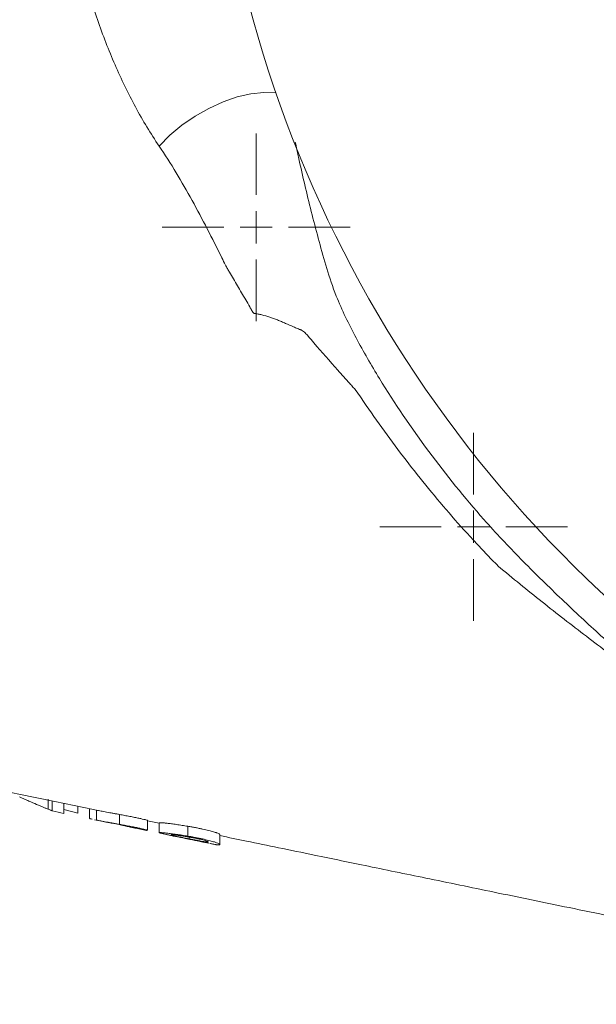
# Model space of a CAD drawing. Units: millimetres. Extents: x -374 to 1642, y 26 to 1994.
# Drawn here: x 384 to 473, y 34 to 186 of the extents above; entities that cross this region are included whole.
import ezdxf

# ---------------------------------------------------------------- set-up
doc = ezdxf.new("R2010")
doc.units = ezdxf.units.MM

# ---------------------------------------------------------------- blocks, each defined once
blk = doc.blocks.new('SW_CENTERMARKSYMBOL_37')
at = {"color": 0, "linetype": 'Continuous', "lineweight": 0}
for p, q in [((0, 5), (0, 14.536)), ((0, 0), (0, 2.5)), ((-5, 0), (-14.536, 0)), ((0, 0), (-2.5, 0)), ((0, 0), (0, -2.5)), ((0, 0), (2.5, 0)), ((5, 0), (14.536, 0)), ((0, -5), (0, -14.536))]:
    blk.add_line(p, q, dxfattribs=at)
blk = doc.blocks.new('SW_CENTERMARKSYMBOL_49')
at = {"color": 0, "linetype": 'Continuous', "lineweight": 0}
for p, q in [((0, 5), (0, 14.536)), ((0, 0), (0, 2.5)), ((-5, 0), (-14.536, 0)), ((0, 0), (-2.5, 0)), ((0, 0), (0, -2.5)), ((0, 0), (2.5, 0)), ((5, 0), (14.536, 0)), ((0, -5), (0, -14.536))]:
    blk.add_line(p, q, dxfattribs=at)

msp = doc.modelspace()

# ---------------------------------------------------------------- linework, layer by layer
at = {"color": 7, "linetype": 'Continuous', "lineweight": 15}
for p, q in [((388.13, 63.96), (388.13, 65.51)), ((388.76, 63.7), (388.76, 65.24)), ((390.56, 63.31), (390.56, 64.85)), ((392.72, 63.32), (392.72, 64.4)), ((394.52, 62.53), (394.52, 64.07)), ((390.56, 63.91), (392.72, 63.32)), ((395.59, 63.81), (395.35, 63.86)), ((395.59, 62.27), (395.59, 63.81)), ((399.15, 61.61), (399.15, 63.14)), ((395.3, 62.33), (396.66, 62.05)), ((395.3, 62.33), (395.59, 62.27)), ((398.87, 61.62), (399.13, 61.57)), ((401.53, 61.05), (403.29, 60.68)), ((403.52, 60.69), (403.52, 62.22)), ((403.52, 62.17), (405.32, 61.8)), ((405.32, 60.33), (405.32, 61.86)), ((409.76, 59.78), (409.76, 61.31)), ((403.34, 60.68), (403.34, 60.72)), ((409.96, 59.36), (409.96, 59.63)), ((414.68, 58.48), (414.68, 60.02)), ((411.24, 59.04), (413.01, 58.68))]:
    msp.add_line(p, q, dxfattribs=at)
at = {"color": 8, "linetype": 'Continuous', "lineweight": 15, "flags": 128}
msp.add_lwpolyline([(423.38, 174.77), (423.31, 174.78), (421.5, 174.85), (419.51, 174.64), (417.4, 174.15), (415.21, 173.39), (413.02, 172.39), (410.87, 171.17), (408.84, 169.77), (406.96, 168.22), (405.3, 166.56)], dxfattribs=at)
at = {"color": 7, "linetype": 'Continuous', "lineweight": 15, "flags": 128}
msp.add_lwpolyline([(274.48, 88.76), (275.97, 88.45), (290.35, 85.49), (302.42, 83), (313.77, 80.66), (326.32, 78.08), (337.85, 75.7), (348.34, 73.54), (356.84, 71.79), (364.52, 70.21), (371.37, 68.79), (377.66, 67.5), (383.58, 66.28), (389.15, 65.13), (395.13, 63.9), (395.35, 63.85)], dxfattribs=at)
at = {"color": 7, "linetype": 'Continuous', "lineweight": 15}
msp.add_arc((603.47, 237.09), 190.57, 183.7743, 290.4171, dxfattribs=at)
for points, knots in [([(405.3, 166.56), (403.99, 168.49), (402.77, 170.51), (400.5, 174.7), (399.45, 176.88), (397.98, 180.26), (397.51, 181.41), (396.6, 183.74), (396.17, 184.92), (394.92, 188.51), (394.17, 190.96), (393.49, 193.47)], [0, 0, 0, 0, 0.25, 0.25, 0.5, 0.5, 0.625, 0.625, 0.75, 0.75, 1, 1, 1, 1]), ([(457.8, 101.55), (457.47, 101.89), (457.14, 102.22), (456.49, 102.9), (455.51, 103.91), (454.55, 104.93), (452.64, 107), (451.4, 108.39), (447.73, 112.63), (445.38, 115.53), (441.97, 119.98), (440.86, 121.48), (438.68, 124.52), (437.61, 126.05), (436.3, 127.99), (436.05, 128.39), (435.61, 128.94), (435.45, 129.11), (435.13, 129.45), (434.98, 129.63), (434.19, 130.5), (433.56, 131.19), (431.7, 133.29), (430.48, 134.69), (428.97, 136.44), (428.67, 136.79), (428.22, 137.32), (428.07, 137.49), (427.83, 137.73), (427.75, 137.81), (427.57, 137.95), (427.47, 138.02), (427.31, 138.09), (427.26, 138.11), (427.15, 138.16), (426.99, 138.22), (426.83, 138.28), (426.51, 138.41), (426.3, 138.5), (425.67, 138.77), (425.26, 138.95), (424.64, 139.22), (424.44, 139.31), (424.03, 139.48), (423.83, 139.57), (423.43, 139.73), (423.22, 139.81), (422.82, 139.95), (422.62, 140.02), (422.01, 140.22), (421.61, 140.34), (421.01, 140.49), (420.82, 140.53), (420.52, 140.59), (420.42, 140.61), (420.27, 140.63), (420.23, 140.64), (420.15, 140.65), (420.13, 140.65), (420.08, 140.66), (420.05, 140.66), (419.98, 140.68), (419.95, 140.72), (419.87, 140.79), (419.84, 140.83), (419.75, 140.96), (419.7, 141.05), (419.54, 141.32), (419.22, 141.87), (418.91, 142.41), (418.28, 143.5), (417.86, 144.22), (417.02, 145.65), (416.6, 146.36), (416.07, 147.24), (415.97, 147.42), (415.77, 147.78), (415.67, 147.96), (415.38, 148.51), (415.19, 148.89), (413.53, 152.28), (412.01, 155.24), (409.6, 159.59), (408.78, 161.02), (407.09, 163.83), (406.21, 165.22), (405.3, 166.56)], [0, 0, 0, 0, 0.015625, 0.015625, 0.03125, 0.0625, 0.0625, 0.125, 0.125, 0.25, 0.25, 0.3125, 0.3125, 0.375, 0.375, 0.390625, 0.390625, 0.398438, 0.398438, 0.40625, 0.40625, 0.4375, 0.4375, 0.5, 0.5, 0.515625, 0.515625, 0.523438, 0.523438, 0.527344, 0.527344, 0.53125, 0.53125, 0.533203, 0.533203, 0.535156, 0.539063, 0.539063, 0.546875, 0.546875, 0.5625, 0.5625, 0.570313, 0.570313, 0.578125, 0.578125, 0.585938, 0.585938, 0.59375, 0.59375, 0.609375, 0.609375, 0.617188, 0.617188, 0.621094, 0.621094, 0.623047, 0.623047, 0.624023, 0.624023, 0.625, 0.625, 0.626953, 0.626953, 0.628906, 0.628906, 0.632813, 0.632813, 0.640625, 0.65625, 0.65625, 0.6875, 0.6875, 0.71875, 0.71875, 0.726563, 0.726563, 0.734375, 0.734375, 0.75, 0.75, 0.875, 0.875, 0.9375, 0.9375, 1, 1, 1, 1]), ([(485.74, 80.46), (483.65, 82.2), (479.46, 85.67), (473.29, 91.12), (467.23, 96.77), (461.26, 102.62), (454.32, 109.99), (446.88, 119.23), (440.4, 128.73), (436.32, 135.81), (434.13, 140.09), (432.5, 143.73), (431.21, 147.64), (429.67, 153.21), (428.08, 159.43), (426.93, 164.53), (426.46, 166.77), (426.38, 167.14)], [0, 0, 0, 0, 0.073463, 0.1470015, 0.2205393, 0.2946287, 0.3687102, 0.4888064, 0.6098593, 0.6745001, 0.7072813, 0.7399832, 0.7838458, 0.8278845, 0.9175661, 0.9862363, 1, 1, 1, 1]), ([(484.99, 80.05), (484.47, 80.53), (483.93, 80.99), (482.84, 81.91), (482.29, 82.36), (480.61, 83.7), (479.47, 84.58), (476.05, 87.21), (473.74, 88.95), (469.15, 92.46), (466.85, 94.24), (462.3, 97.85), (460.04, 99.69), (457.8, 101.55)], [0, 0, 0, 0, 0.0625, 0.0625, 0.125, 0.125, 0.25, 0.25, 0.5, 0.5, 0.75, 0.75, 1, 1, 1, 1]), ([(383.71, 65.86), (383.84, 65.8), (383.97, 65.74), (384.22, 65.63), (384.34, 65.58), (384.7, 65.42), (384.92, 65.32), (385.57, 65.03), (385.97, 64.86), (386.53, 64.62), (386.71, 64.54), (387.05, 64.4), (387.21, 64.34), (387.51, 64.21), (387.65, 64.15), (387.9, 64.05), (388.02, 64), (388.13, 63.96)], [0, 0, 0, 0, 0.0625, 0.0625, 0.125, 0.125, 0.25, 0.25, 0.5, 0.5, 0.625, 0.625, 0.75, 0.75, 0.875, 0.875, 1, 1, 1, 1]), ([(388.13, 63.96), (388.22, 63.92), (388.3, 63.89), (388.44, 63.84), (388.49, 63.81), (388.59, 63.77), (388.64, 63.75), (388.7, 63.72), (388.73, 63.71), (388.76, 63.7)], [0, 0, 0, 0, 0.25, 0.25, 0.5, 0.5, 0.75, 0.75, 1, 1, 1, 1]), ([(394.52, 62.53), (394.53, 62.52), (394.56, 62.5), (394.68, 62.46), (394.89, 62.42), (394.96, 62.4)], [0, 0, 0, 0, 0.408892, 0.8185, 1, 1, 1, 1]), ([(399.15, 63.14), (398.98, 63.17), (398.81, 63.21), (398.48, 63.27), (398.31, 63.3), (397.98, 63.36), (397.82, 63.39), (397.49, 63.45), (397.33, 63.48), (396.86, 63.56), (396.57, 63.62), (396.17, 63.69), (396.05, 63.72), (395.81, 63.76), (395.7, 63.78), (395.59, 63.81)], [0, 0, 0, 0, 0.125, 0.125, 0.25, 0.25, 0.375, 0.375, 0.5, 0.5, 0.75, 0.75, 0.875, 0.875, 1, 1, 1, 1]), ([(403.52, 62.22), (403.5, 62.23), (403.49, 62.23), (403.44, 62.25), (403.41, 62.26), (403.31, 62.29), (403.23, 62.31), (403, 62.37), (402.86, 62.4), (402.54, 62.48), (402.36, 62.52), (401.95, 62.6), (401.73, 62.65), (401.38, 62.72), (401.26, 62.74), (401.01, 62.79), (400.89, 62.82), (400.5, 62.89), (400.24, 62.94), (399.83, 63.02), (399.7, 63.04), (399.43, 63.09), (399.29, 63.12), (399.15, 63.14)], [0, 0, 0, 0, 0.0625, 0.0625, 0.125, 0.125, 0.25, 0.25, 0.375, 0.375, 0.5, 0.5, 0.625, 0.625, 0.6875, 0.6875, 0.75, 0.75, 0.875, 0.875, 0.9375, 0.9375, 1, 1, 1, 1]), ([(395.59, 62.27), (395.7, 62.25), (395.81, 62.23), (396.04, 62.18), (396.17, 62.16), (396.56, 62.09), (396.86, 62.03), (397.32, 61.95), (397.48, 61.92), (397.8, 61.86), (397.96, 61.83), (398.3, 61.77), (398.47, 61.74), (398.81, 61.68), (398.98, 61.64), (399.15, 61.61)], [0, 0, 0, 0, 0.125, 0.125, 0.25, 0.25, 0.5, 0.5, 0.625, 0.625, 0.75, 0.75, 0.875, 0.875, 1, 1, 1, 1]), ([(399.14, 61.57), (398.77, 61.64), (398.12, 61.77), (397.33, 61.92), (396.86, 62.01), (396.71, 62.04), (396.66, 62.05)], [0, 0, 0, 0, 0.357688, 0.613545, 0.869371, 1, 1, 1, 1]), ([(399.13, 61.57), (399.25, 61.54), (399.37, 61.51), (399.6, 61.46), (399.72, 61.44), (399.95, 61.39), (400.06, 61.36), (400.28, 61.31), (400.39, 61.29), (400.71, 61.22), (400.9, 61.18), (401.16, 61.12), (401.25, 61.1), (401.4, 61.07), (401.47, 61.06), (401.54, 61.04)], [0, 0, 0, 0, 0.125, 0.125, 0.25, 0.25, 0.375, 0.375, 0.5, 0.5, 0.75, 0.75, 0.875, 0.875, 1, 1, 1, 1]), ([(401.72, 61.03), (401.69, 61.04), (401.66, 61.05), (401.58, 61.07), (401.53, 61.08), (401.41, 61.11), (401.33, 61.13), (401.16, 61.17), (401.06, 61.19), (400.83, 61.24), (400.7, 61.27), (400.42, 61.32), (400.28, 61.35), (400.04, 61.4), (399.96, 61.41), (399.8, 61.45), (399.72, 61.46), (399.48, 61.51), (399.31, 61.54), (399.14, 61.57)], [0, 0, 0, 0, 0.125, 0.125, 0.25, 0.25, 0.375, 0.375, 0.5, 0.5, 0.625, 0.625, 0.75, 0.75, 0.8125, 0.8125, 0.875, 0.875, 1, 1, 1, 1]), ([(399.15, 61.61), (399.29, 61.59), (399.43, 61.56), (399.69, 61.51), (399.83, 61.49), (400.23, 61.41), (400.49, 61.36), (400.87, 61.29), (401, 61.27), (401.25, 61.22), (401.37, 61.19), (401.72, 61.12), (401.94, 61.08), (402.35, 60.99), (402.53, 60.95), (402.85, 60.87), (402.99, 60.84), (403.22, 60.78), (403.31, 60.76), (403.41, 60.73), (403.44, 60.72), (403.49, 60.7), (403.5, 60.69), (403.52, 60.69)], [0, 0, 0, 0, 0.0625, 0.0625, 0.125, 0.125, 0.25, 0.25, 0.3125, 0.3125, 0.375, 0.375, 0.5, 0.5, 0.625, 0.625, 0.75, 0.75, 0.875, 0.875, 0.9375, 0.9375, 1, 1, 1, 1]), ([(409.76, 61.31), (409.6, 61.34), (409.45, 61.37), (409.15, 61.41), (409, 61.44), (408.71, 61.48), (408.56, 61.51), (408.27, 61.55), (408.13, 61.57), (407.85, 61.61), (407.71, 61.63), (407.45, 61.66), (407.32, 61.68), (407.07, 61.71), (406.95, 61.73), (406.73, 61.75), (406.62, 61.77), (406.42, 61.79), (406.33, 61.8), (406.15, 61.82), (406.07, 61.83), (405.84, 61.85), (405.72, 61.86), (405.52, 61.87), (405.44, 61.87), (405.37, 61.87), (405.35, 61.87), (405.33, 61.87), (405.32, 61.86), (405.32, 61.86)], [0, 0, 0, 0, 0.0625, 0.0625, 0.125, 0.125, 0.1875, 0.1875, 0.25, 0.25, 0.3125, 0.3125, 0.375, 0.375, 0.4375, 0.4375, 0.5, 0.5, 0.5625, 0.5625, 0.625, 0.625, 0.75, 0.75, 0.875, 0.875, 0.9375, 0.9375, 1, 1, 1, 1]), ([(414.68, 60.02), (414.67, 60.03), (414.67, 60.05), (414.61, 60.11), (414.56, 60.14), (414.42, 60.21), (414.33, 60.25), (414.08, 60.34), (413.92, 60.4), (413.62, 60.49), (413.5, 60.52), (413.25, 60.59), (413.12, 60.63), (412.69, 60.73), (412.37, 60.81), (411.85, 60.92), (411.68, 60.96), (411.31, 61.03), (411.12, 61.07), (410.74, 61.14), (410.54, 61.18), (410.15, 61.25), (409.95, 61.28), (409.76, 61.31)], [0, 0, 0, 0, 0.125, 0.125, 0.25, 0.25, 0.375, 0.375, 0.5, 0.5, 0.5625, 0.5625, 0.625, 0.625, 0.75, 0.75, 0.8125, 0.8125, 0.875, 0.875, 0.9375, 0.9375, 1, 1, 1, 1]), ([(405.32, 60.33), (405.32, 60.33), (405.33, 60.33), (405.35, 60.34), (405.36, 60.34), (405.44, 60.34), (405.51, 60.34), (405.66, 60.33), (405.72, 60.33), (405.85, 60.32), (405.92, 60.31), (406.06, 60.3), (406.15, 60.29), (406.32, 60.27), (406.42, 60.26), (406.62, 60.24), (406.72, 60.23), (406.95, 60.2), (407.07, 60.18), (407.31, 60.15), (407.44, 60.14), (407.71, 60.1), (407.84, 60.08), (408.26, 60.02), (408.56, 59.98), (409, 59.91), (409.15, 59.88), (409.45, 59.84), (409.6, 59.81), (409.76, 59.78)], [0, 0, 0, 0, 0.0625, 0.0625, 0.125, 0.125, 0.25, 0.25, 0.3125, 0.3125, 0.375, 0.375, 0.4375, 0.4375, 0.5, 0.5, 0.5625, 0.5625, 0.625, 0.625, 0.6875, 0.6875, 0.75, 0.75, 0.875, 0.875, 0.9375, 0.9375, 1, 1, 1, 1]), ([(409.47, 59.42), (409.32, 59.45), (409.18, 59.48), (408.9, 59.54), (408.76, 59.57), (408.48, 59.62), (408.34, 59.65), (408.07, 59.71), (407.94, 59.73), (407.68, 59.79), (407.55, 59.81), (407.31, 59.86), (407.19, 59.89), (406.85, 59.96), (406.64, 60), (406.25, 60.09), (406.08, 60.12), (405.79, 60.19), (405.67, 60.21), (405.49, 60.26), (405.42, 60.28), (405.36, 60.3), (405.34, 60.31), (405.32, 60.32), (405.32, 60.32), (405.32, 60.33)], [0, 0, 0, 0, 0.0625, 0.0625, 0.125, 0.125, 0.1875, 0.1875, 0.25, 0.25, 0.3125, 0.3125, 0.375, 0.375, 0.5, 0.5, 0.625, 0.625, 0.75, 0.75, 0.875, 0.875, 0.9375, 0.9375, 1, 1, 1, 1]), ([(409.89, 59.65), (409.8, 59.66), (409.7, 59.68), (409.51, 59.71), (409.41, 59.73), (409.22, 59.76), (409.13, 59.78), (408.94, 59.81), (408.85, 59.82), (408.58, 59.86), (408.41, 59.88), (408.09, 59.93), (407.95, 59.94), (407.7, 59.97), (407.58, 59.99), (407.4, 60), (407.33, 60.01), (407.22, 60.01), (407.18, 60.01), (407.13, 60), (407.12, 60), (407.12, 59.99)], [0, 0, 0, 0, 0.0625, 0.0625, 0.125, 0.125, 0.1875, 0.1875, 0.25, 0.25, 0.375, 0.375, 0.5, 0.5, 0.625, 0.625, 0.75, 0.75, 0.875, 0.875, 1, 1, 1, 1]), ([(407.12, 59.99), (407.12, 59.99), (407.12, 59.98), (407.13, 59.98), (407.14, 59.97), (407.18, 59.95), (407.22, 59.94), (407.34, 59.91), (407.42, 59.89), (407.56, 59.85), (407.61, 59.84), (407.73, 59.82), (407.79, 59.8), (407.99, 59.76), (408.14, 59.73), (408.46, 59.66), (408.64, 59.62), (409, 59.55), (409.19, 59.51), (409.48, 59.45), (409.58, 59.43), (409.77, 59.4), (409.87, 59.38), (409.96, 59.36)], [0, 0, 0, 0, 0.0625, 0.0625, 0.125, 0.125, 0.25, 0.25, 0.375, 0.375, 0.4375, 0.4375, 0.5, 0.5, 0.625, 0.625, 0.75, 0.75, 0.875, 0.875, 0.9375, 0.9375, 1, 1, 1, 1]), ([(407.3, 59.86), (407.33, 59.85), (407.36, 59.84), (407.44, 59.83), (407.49, 59.82), (407.59, 59.8), (407.64, 59.79), (407.78, 59.76), (407.86, 59.74), (407.95, 59.73)], [0, 0, 0, 0, 0.25, 0.25, 0.5, 0.5, 0.75, 0.75, 1, 1, 1, 1]), ([(407.95, 59.73), (408.01, 59.72), (408.06, 59.7), (408.19, 59.68), (408.25, 59.67), (408.45, 59.63), (408.59, 59.6), (408.88, 59.54), (409.04, 59.5), (409.27, 59.45), (409.35, 59.44), (409.51, 59.41), (409.59, 59.39), (409.67, 59.37)], [0, 0, 0, 0, 0.125, 0.125, 0.25, 0.25, 0.5, 0.5, 0.75, 0.75, 0.875, 0.875, 1, 1, 1, 1]), ([(412.88, 58.8), (412.78, 58.81), (412.68, 58.83), (412.47, 58.86), (412.35, 58.88), (412.1, 58.92), (411.97, 58.95), (411.7, 58.99), (411.55, 59.02), (411.11, 59.1), (410.79, 59.16), (410.3, 59.26), (410.14, 59.29), (409.8, 59.36), (409.63, 59.39), (409.47, 59.42)], [0, 0, 0, 0, 0.125, 0.125, 0.25, 0.25, 0.375, 0.375, 0.5, 0.5, 0.75, 0.75, 0.875, 0.875, 1, 1, 1, 1]), ([(409.76, 59.78), (409.95, 59.75), (410.15, 59.72), (410.54, 59.65), (410.73, 59.61), (411.11, 59.54), (411.3, 59.5), (411.66, 59.43), (411.84, 59.39), (412.37, 59.28), (412.68, 59.2), (413.11, 59.09), (413.25, 59.06), (413.5, 58.99), (413.61, 58.96), (413.82, 58.9), (413.91, 58.87), (414.07, 58.81), (414.14, 58.79), (414.33, 58.72), (414.42, 58.68), (414.56, 58.6), (414.61, 58.57), (414.67, 58.52), (414.67, 58.5), (414.68, 58.48)], [0, 0, 0, 0, 0.0625, 0.0625, 0.125, 0.125, 0.1875, 0.1875, 0.25, 0.25, 0.375, 0.375, 0.4375, 0.4375, 0.5, 0.5, 0.5625, 0.5625, 0.625, 0.625, 0.75, 0.75, 0.875, 0.875, 1, 1, 1, 1]), ([(412.88, 58.91), (412.87, 58.93), (412.86, 58.94), (412.79, 58.98), (412.74, 59), (412.6, 59.05), (412.51, 59.07), (412.31, 59.13), (412.2, 59.16), (411.93, 59.23), (411.78, 59.27), (411.46, 59.34), (411.28, 59.38), (410.9, 59.46), (410.71, 59.5), (410.41, 59.55), (410.31, 59.57), (410.1, 59.61), (410, 59.63), (409.89, 59.65)], [0, 0, 0, 0, 0.125, 0.125, 0.25, 0.25, 0.375, 0.375, 0.5, 0.5, 0.625, 0.625, 0.75, 0.75, 0.875, 0.875, 0.9375, 0.9375, 1, 1, 1, 1]), ([(414.68, 59.87), (416.06, 59.59), (419.05, 58.97), (423.96, 57.96), (430.27, 56.66), (438.07, 55.05), (447.57, 53.1), (458.18, 50.91), (469.9, 48.5), (483.22, 45.75), (498.21, 42.67), (510.77, 40.08), (520.08, 38.16), (525.75, 36.99), (531.56, 35.79), (536.79, 34.71), (540.09, 34.04), (541.4, 33.77)], [0, 0, 0, 0, 0.03389, 0.073122, 0.116706, 0.182794, 0.257644, 0.341252, 0.433616, 0.534734, 0.656073, 0.788002, 0.831652, 0.876347, 0.922089, 0.968922, 1, 1, 1, 1]), ([(409.67, 59.37), (409.8, 59.34), (409.94, 59.32), (410.2, 59.26), (410.33, 59.23), (410.59, 59.18), (410.72, 59.15), (410.97, 59.1), (411.08, 59.08), (411.2, 59.05)], [0, 0, 0, 0, 0.25, 0.25, 0.5, 0.5, 0.75, 0.75, 1, 1, 1, 1]), ([(409.96, 59.36), (410.06, 59.34), (410.16, 59.32), (410.34, 59.28), (410.44, 59.27), (410.72, 59.21), (410.9, 59.18), (411.26, 59.11), (411.43, 59.08), (411.75, 59.03), (411.9, 59), (412.18, 58.96), (412.31, 58.94), (412.47, 58.92), (412.52, 58.91), (412.61, 58.9), (412.65, 58.9), (412.75, 58.89), (412.8, 58.89), (412.85, 58.9), (412.86, 58.9), (412.87, 58.91), (412.88, 58.91), (412.88, 58.91)], [0, 0, 0, 0, 0.0625, 0.0625, 0.125, 0.125, 0.25, 0.25, 0.375, 0.375, 0.5, 0.5, 0.625, 0.625, 0.6875, 0.6875, 0.75, 0.75, 0.875, 0.875, 0.9375, 0.9375, 1, 1, 1, 1]), ([(411.2, 59.05), (411.37, 59.02), (411.53, 58.99), (411.81, 58.93), (411.94, 58.9), (412.17, 58.86), (412.27, 58.84), (412.45, 58.81), (412.53, 58.8), (412.64, 58.78), (412.69, 58.78), (412.76, 58.77), (412.79, 58.77), (412.84, 58.77), (412.85, 58.78), (412.87, 58.79), (412.87, 58.79), (412.88, 58.8)], [0, 0, 0, 0, 0.125, 0.125, 0.25, 0.25, 0.375, 0.375, 0.5, 0.5, 0.625, 0.625, 0.75, 0.75, 0.875, 0.875, 1, 1, 1, 1]), ([(414.68, 58.48), (414.68, 58.47), (414.67, 58.46), (414.65, 58.45), (414.64, 58.44), (414.57, 58.43), (414.5, 58.43), (414.34, 58.44), (414.27, 58.45), (414.16, 58.46), (414.12, 58.47), (414.03, 58.48), (413.99, 58.49), (413.84, 58.52), (413.73, 58.54), (413.53, 58.58), (413.46, 58.59), (413.31, 58.62), (413.23, 58.64), (413.15, 58.65)], [0, 0, 0, 0, 0.125, 0.125, 0.25, 0.25, 0.5, 0.5, 0.625, 0.625, 0.6875, 0.6875, 0.75, 0.75, 0.875, 0.875, 0.9375, 0.9375, 1, 1, 1, 1])]:
    msp.add_open_spline(points, degree=3, knots=knots, dxfattribs=at)
for points in [[(388.76, 63.7), (389.35, 63.57), (389.95, 63.44), (390.56, 63.31)], [(401.54, 61.04), (402.14, 60.92), (402.74, 60.8), (403.34, 60.68)], [(403.52, 60.69), (402.92, 60.8), (402.32, 60.91), (401.72, 61.03)], [(405.5, 60.23), (406.1, 60.11), (406.7, 59.98), (407.3, 59.86)]]:
    msp.add_open_spline(points, degree=3, dxfattribs=at)

# ---------------------------------------------------------------- block references
at = {"color": 7, "linetype": 'Continuous', "lineweight": 0}
for name, p in [('SW_CENTERMARKSYMBOL_49', (420.32, 153.99)), ('SW_CENTERMARKSYMBOL_37', (453.98, 107.66))]:
    msp.add_blockref(name, p, dxfattribs=at)

doc.saveas('drawing.dxf')
